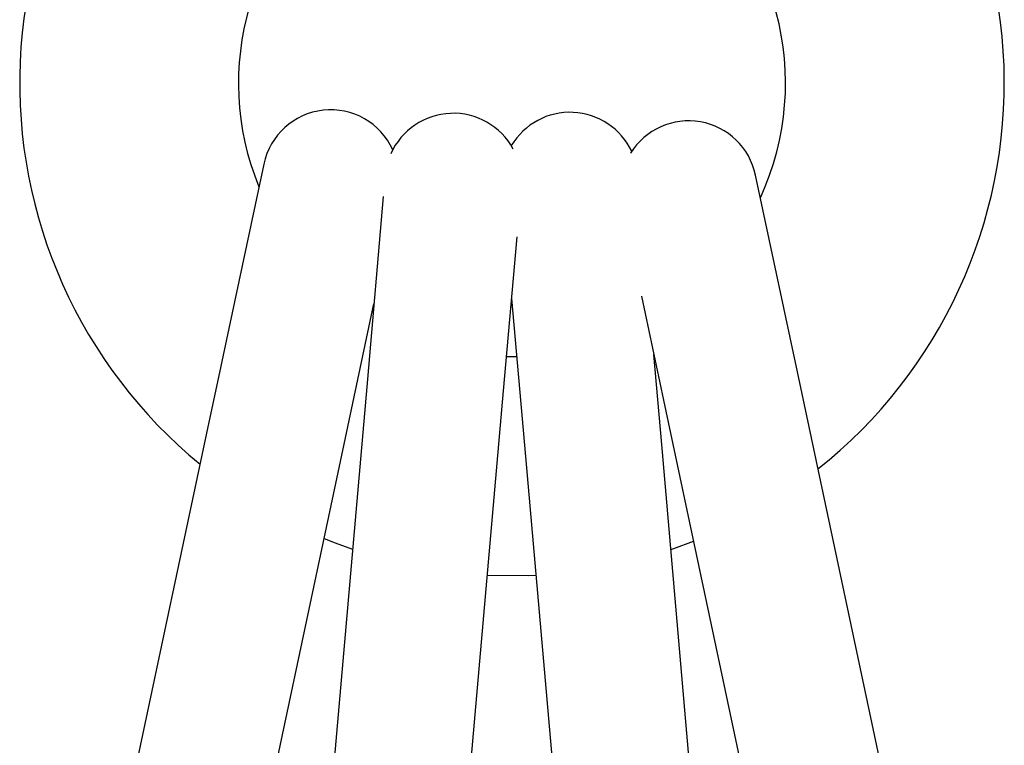
# Model space of a CAD drawing. Extents: x -13083 to 5314, y -2711 to 2144.
# Drawn here: x -7677 to -7605, y 1274 to 1327 of the extents above; entities that cross this region are included whole.
import ezdxf

# ---------------------------------------------------------------- set-up
doc = ezdxf.new("R2010")
doc.units = 0

msp = doc.modelspace()

# ---------------------------------------------------------------- linework, layer by layer
at = {"color": 7, "linetype": 'Continuous'}
for p, q in [((-7640.498, 1302.343), (-7641.245, 1302.343)), ((-7612.8, 1267.45), (-7619.982, 1301.243)), ((-7651.426, 1300.712), (-7654.442, 1266.229)), ((-7644.48, 1265.358), (-7641.464, 1299.841)), ((-7629.764, 1299.164), (-7622.581, 1265.371)), ((-7663.177, 1296.758), (-7670.373, 1262.904)), ((-7626.874, 1261.357), (-7629.899, 1295.925)), ((-7660.591, 1260.825), (-7653.395, 1294.679)), ((-7639.861, 1295.053), (-7636.836, 1260.486))]:
    msp.add_line(p, q, dxfattribs=at)
for points in [[(-7658.997, 1316.423), (-7660.262, 1310.472), (-7661.138, 1306.348), (-7662.137, 1301.649), (-7663.177, 1296.758)], [(-7619.982, 1301.243), (-7623.038, 1315.617)], [(-7650.259, 1314.04), (-7651.426, 1300.712)], [(-7641.464, 1299.841), (-7640.478, 1311.103)], [(-7653.395, 1294.679), (-7650.945, 1306.21)], [(-7640.872, 1306.607), (-7639.861, 1295.053)], [(-7631.38, 1306.769), (-7629.764, 1299.164)], [(-7629.899, 1295.925), (-7630.475, 1302.507)], [(-7654.589, 1289.065), (-7653.772, 1288.74), (-7652.513, 1288.282)], [(-7629.229, 1288.266), (-7629.017, 1288.339), (-7627.577, 1288.875)], [(-7642.641, 1286.384), (-7639.625, 1286.36), (-7639.102, 1286.382)]]:
    msp.add_lwpolyline(points, dxfattribs=at)
for centre, radius, start, end in [((-7640.847, 1322.34), 36, 124.36694, 230.67953), ((-7640.847, 1322.34), 36, 308.42823, 55.61186), ((-7640.847, 1322.34), 20, 125.38069, 202.29569), ((-7640.847, 1322.34), 20, 335.23887, 54.58381), ((-7654.106, 1315.383), 5, 24.67487, 168), ((-7645.145, 1315.129), 5, 28.55169, 155.96669), ((-7636.604, 1315.202), 5, 25.44045, 149.15268), ((-7627.929, 1314.577), 5, 12, 148.18543)]:
    msp.add_arc(centre, radius, start, end, dxfattribs=at)

doc.saveas('drawing.dxf')
